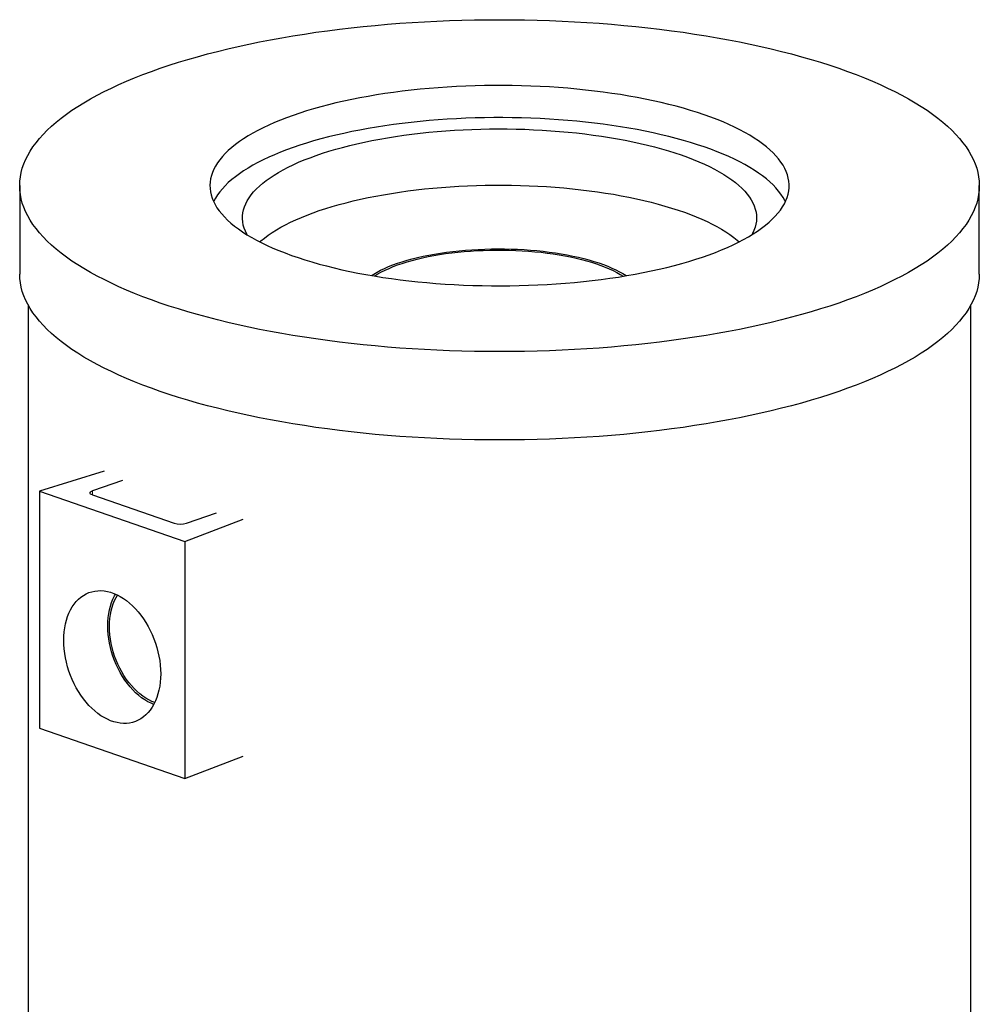
# Model space of a CAD drawing. Units: millimetres. Extents: x -80 to 420, y 0 to 346.
# Drawn here: x 29 to 66, y 38 to 77 of the extents above; entities that cross this region are included whole.
import ezdxf

# ---------------------------------------------------------------- set-up
doc = ezdxf.new("R2010")
doc.units = ezdxf.units.MM

msp = doc.modelspace()

# ---------------------------------------------------------------- linework, layer by layer
at = {"color": 7, "linetype": 'Continuous', "lineweight": 25}
for p, q in [((28.78013, 70.19794), (28.78013, 66.7579)), ((66.11347, 66.7579), (66.11347, 70.19794)), ((29.11347, 65.54238), (29.11347, 33.2332)), ((65.78013, 33.2332), (65.78013, 65.54238)), ((32.06045, 59.08577), (29.55063, 58.29981)), ((32.78583, 58.72613), (31.61303, 58.3202)), ((29.55063, 58.29981), (35.20749, 56.34187)), ((29.55063, 58.29981), (29.55063, 49.07426)), ((31.61303, 58.15704), (34.79501, 57.0557)), ((35.20749, 56.34187), (37.47828, 57.21057)), ((35.26641, 57.0557), (36.43921, 57.46163)), ((35.20749, 56.34187), (35.20749, 47.11633)), ((29.55063, 49.07426), (35.20749, 47.11633)), ((35.20749, 47.11633), (37.47828, 47.98502))]:
    msp.add_line(p, q, dxfattribs=at)
at = {"color": 8, "linetype": 'Continuous', "lineweight": 18}
msp.add_line((31.61303, 58.3202), (31.61303, 58.15704), dxfattribs=at)
at = {"color": 7, "linetype": 'Continuous', "lineweight": 25, "flags": 128}
for points in [[(34.24747, 65.62943), (33.90648, 65.75058), (33.57476, 65.87478), (33.25255, 66.00195), (32.94007, 66.13199), (32.63754, 66.26482), (32.34515, 66.40034), (32.06311, 66.53847), (31.79162, 66.67911), (31.53085, 66.82215), (31.28099, 66.96751), (31.04221, 67.11509), (30.81468, 67.26477), (30.59854, 67.41647), (30.39395, 67.57007), (30.20105, 67.72548), (30.01996, 67.88258), (29.85082, 68.04126), (29.69374, 68.20143), (29.54883, 68.36296), (29.41618, 68.52575), (29.29589, 68.68968), (29.18804, 68.85465), (29.09271, 69.02054), (29.00995, 69.18724), (28.93983, 69.35463), (28.88239, 69.5226), (28.83768, 69.69103), (28.80571, 69.8598), (28.78653, 70.02881), (28.78013, 70.19794), (28.78653, 70.36706), (28.80571, 70.53607), (28.83768, 70.70485), (28.88239, 70.87328), (28.93983, 71.04125), (29.00995, 71.20864), (29.09271, 71.37533), (29.18804, 71.54122), (29.29589, 71.70619), (29.41618, 71.87013), (29.54883, 72.03292), (29.69374, 72.19445), (29.85082, 72.35461), (30.01996, 72.5133), (30.20105, 72.6704), (30.39395, 72.8258), (30.59854, 72.97941), (30.81468, 73.1311), (31.04221, 73.28079), (31.28099, 73.42836), (31.53085, 73.57372), (31.79162, 73.71677), (32.06311, 73.8574), (32.34515, 73.99553), (32.63754, 74.13106), (32.94007, 74.26388), (33.25255, 74.39393), (33.57476, 74.52109), (33.90648, 74.64529), (34.24747, 74.76645), (34.59751, 74.88447), (34.95636, 74.99929), (35.32377, 75.11081), (35.69949, 75.21896), (36.08325, 75.32368), (36.47481, 75.42488), (36.87388, 75.5225), (37.2802, 75.61646), (37.69349, 75.70672), (38.11347, 75.7932), (38.53984, 75.87585), (38.97231, 75.9546), (39.41059, 76.02941), (39.85438, 76.10022), (40.30337, 76.16699), (40.75726, 76.22966), (41.21574, 76.2882), (41.67848, 76.34257), (42.14518, 76.39273), (42.61551, 76.43864), (43.08915, 76.48028), (43.56578, 76.5176), (44.04507, 76.5506), (44.52669, 76.57925), (45.01031, 76.60352), (45.4956, 76.6234), (45.98223, 76.63887), (46.46986, 76.64994), (46.95816, 76.65658), (47.4468, 76.65879), (47.93544, 76.65658), (48.42374, 76.64994), (48.91137, 76.63887), (49.398, 76.6234), (49.88329, 76.60352), (50.36691, 76.57925), (50.84853, 76.5506), (51.32782, 76.5176), (51.80445, 76.48028), (52.27809, 76.43864), (52.74842, 76.39273), (53.21512, 76.34257), (53.67786, 76.2882), (54.13633, 76.22966), (54.59022, 76.16699), (55.03922, 76.10022), (55.48301, 76.02941), (55.92129, 75.9546), (56.35376, 75.87585), (56.78013, 75.7932), (57.20011, 75.70672), (57.61339, 75.61646), (58.01972, 75.5225), (58.41879, 75.42488), (58.81035, 75.32368), (59.19411, 75.21896), (59.56983, 75.11081), (59.93724, 74.99929), (60.29608, 74.88447), (60.64613, 74.76645), (60.98712, 74.64529), (61.31884, 74.52109), (61.64104, 74.39393), (61.95352, 74.26388), (62.25606, 74.13106), (62.54845, 73.99553), (62.83049, 73.8574), (63.10198, 73.71677), (63.36275, 73.57372), (63.61261, 73.42836), (63.85139, 73.28079), (64.07892, 73.1311), (64.29506, 72.97941), (64.49965, 72.8258), (64.69255, 72.6704), (64.87363, 72.5133), (65.04277, 72.35461), (65.19985, 72.19445), (65.34477, 72.03292), (65.47741, 71.87013), (65.5977, 71.70619), (65.70555, 71.54122), (65.80089, 71.37533), (65.88365, 71.20864), (65.95377, 71.04125), (66.01121, 70.87328), (66.05592, 70.70485), (66.08788, 70.53607), (66.10707, 70.36706), (66.11347, 70.19794), (66.10707, 70.02881), (66.08788, 69.8598), (66.05592, 69.69103), (66.01121, 69.5226), (65.95377, 69.35463), (65.88365, 69.18724), (65.80089, 69.02054), (65.70555, 68.85465), (65.5977, 68.68968), (65.47741, 68.52575), (65.34477, 68.36296), (65.19985, 68.20143), (65.04277, 68.04126), (64.87363, 67.88258), (64.69255, 67.72548), (64.49965, 67.57007), (64.29506, 67.41647), (64.07892, 67.26477), (63.85139, 67.11509), (63.61261, 66.96751), (63.36275, 66.82215), (63.10198, 66.67911), (62.83049, 66.53847), (62.54845, 66.40034), (62.25606, 66.26482), (61.95352, 66.13199), (61.64104, 66.00195), (61.31884, 65.87478), (60.98712, 65.75058), (60.64613, 65.62943), (60.29608, 65.5114), (59.93724, 65.39659), (59.56983, 65.28507), (59.19411, 65.17691), (58.81035, 65.0722), (58.41879, 64.971), (58.01972, 64.87338), (57.61339, 64.77941), (57.20011, 64.68916), (56.78013, 64.60268), (56.35376, 64.52003), (55.92129, 64.44128), (55.48301, 64.36647), (55.03922, 64.29566), (54.59022, 64.22889), (54.13633, 64.16621), (53.67786, 64.10767), (53.21512, 64.0533), (52.74842, 64.00315), (52.27809, 63.95723), (51.80445, 63.9156), (51.32782, 63.87827), (50.84853, 63.84527), (50.36691, 63.81663), (49.88329, 63.79236), (49.398, 63.77248), (48.91137, 63.757), (48.42374, 63.74594), (47.93544, 63.7393), (47.4468, 63.73709), (46.95816, 63.7393), (46.46986, 63.74594), (45.98223, 63.757), (45.4956, 63.77248), (45.01031, 63.79236), (44.52669, 63.81663), (44.04507, 63.84527), (43.56578, 63.87827), (43.08915, 63.9156), (42.61551, 63.95723), (42.14518, 64.00315), (41.67848, 64.0533), (41.21574, 64.10767), (40.75726, 64.16621), (40.30337, 64.22889), (39.85438, 64.29566), (39.41059, 64.36647), (38.97231, 64.44128), (38.53984, 64.52003), (38.11347, 64.60268), (37.69349, 64.68916), (37.2802, 64.77941), (36.87388, 64.87338), (36.47481, 64.971), (36.08325, 65.0722), (35.69949, 65.17691), (35.32377, 65.28507), (34.95636, 65.39659), (34.59751, 65.5114), (34.24747, 65.62943)], [(55.41354, 72.95536), (55.15274, 73.04276), (54.88395, 73.12721), (54.60744, 73.20862), (54.3235, 73.2869), (54.03241, 73.36198), (53.73449, 73.43377), (53.43005, 73.5022), (53.11939, 73.5672), (52.80284, 73.6287), (52.48073, 73.68664), (52.15339, 73.74096), (51.82117, 73.7916), (51.48441, 73.83851), (51.14346, 73.88165), (50.79867, 73.92095), (50.4504, 73.9564), (50.09901, 73.98794), (49.74486, 74.01554), (49.38834, 74.03919), (49.02979, 74.05884), (48.66961, 74.07449), (48.30815, 74.08611), (47.9458, 74.0937), (47.58293, 74.09724), (47.21992, 74.09673), (46.85715, 74.09218), (46.49499, 74.08358), (46.13381, 74.07095), (45.774, 74.0543), (45.41593, 74.03365), (45.05996, 74.00901), (44.70647, 73.98042), (44.35583, 73.9479), (44.00839, 73.91149), (43.66453, 73.87122), (43.32459, 73.82714), (42.98893, 73.77929), (42.6579, 73.72772), (42.33184, 73.67249), (42.01109, 73.61366), (41.69598, 73.55127), (41.38685, 73.48541), (41.084, 73.41613), (40.78776, 73.34351), (40.49843, 73.26763), (40.21632, 73.18856), (39.94171, 73.10638), (39.6749, 73.02119), (39.41615, 72.93306), (39.16574, 72.84209), (38.92392, 72.74838), (38.69095, 72.65203), (38.46708, 72.55312), (38.25252, 72.45177), (38.04751, 72.34808), (37.85226, 72.24216), (37.66697, 72.13411), (37.49183, 72.02406), (37.32703, 71.91211), (37.17273, 71.79838), (37.02909, 71.68299), (36.89628, 71.56605), (36.77441, 71.4477), (36.66363, 71.32805), (36.56403, 71.20723), (36.47574, 71.08535), (36.39884, 70.96256), (36.3334, 70.83897), (36.2795, 70.71472), (36.2372, 70.58993), (36.20653, 70.46474), (36.18753, 70.33926), (36.18022, 70.21364), (36.18461, 70.08801), (36.20069, 69.96249), (36.22844, 69.83721), (36.26784, 69.71231), (36.31884, 69.58791), (36.3814, 69.46414), (36.45544, 69.34114), (36.5409, 69.21903), (36.63767, 69.09793), (36.74567, 68.97797), (36.86478, 68.85928), (36.99487, 68.74198), (37.13581, 68.62619), (37.28746, 68.51204), (37.44965, 68.39963), (37.62223, 68.28909), (37.805, 68.18054), (37.99778, 68.07407), (38.20037, 67.96981), (38.41256, 67.86787), (38.63412, 67.76834), (38.86484, 67.67134), (39.10447, 67.57696), (39.35275, 67.48529), (39.60944, 67.39645), (39.87427, 67.31051), (40.14695, 67.22758), (40.42722, 67.14772), (40.71477, 67.07103), (41.00931, 66.99759), (41.31053, 66.92747), (41.61813, 66.86075), (41.93177, 66.79749), (42.25114, 66.73776), (42.5759, 66.68162), (42.90573, 66.62913), (43.24026, 66.58035), (43.57916, 66.53532), (43.92208, 66.4941), (44.26865, 66.45672), (44.61853, 66.42322), (44.97134, 66.39364), (45.32672, 66.36801), (45.6843, 66.34636), (46.04372, 66.32871), (46.40458, 66.31507), (46.76653, 66.30547), (47.12919, 66.2999), (47.49218, 66.29838), (47.85512, 66.30091), (48.21763, 66.30749), (48.57935, 66.3181), (48.93989, 66.33275), (49.29888, 66.3514), (49.65594, 66.37405), (50.01072, 66.40067), (50.36283, 66.43123), (50.71191, 66.4657), (51.05761, 66.50404), (51.39955, 66.54622), (51.73739, 66.59219), (52.07078, 66.64191), (52.39937, 66.69531), (52.72282, 66.75235), (53.04079, 66.81297), (53.35295, 66.8771), (53.65898, 66.94468), (53.95856, 67.01564), (54.25138, 67.0899), (54.53714, 67.16739), (54.81554, 67.24802), (55.08629, 67.33172), (55.3491, 67.41839), (55.60372, 67.50795), (55.84986, 67.6003), (56.08728, 67.69535), (56.31573, 67.79299), (56.53498, 67.89313), (56.74479, 67.99566), (56.94494, 68.10049), (57.13524, 68.20748), (57.31548, 68.31655), (57.48547, 68.42756), (57.64504, 68.54042), (57.79403, 68.65499), (57.93227, 68.77117), (58.05963, 68.88883), (58.17597, 69.00785), (58.28117, 69.1281), (58.37513, 69.24946), (58.45774, 69.37181), (58.52892, 69.49502), (58.58859, 69.61895), (58.6367, 69.74349), (58.67319, 69.8685), (58.69803, 69.99385), (58.71118, 70.11941), (58.71264, 70.24506), (58.70241, 70.37065), (58.68049, 70.49607), (58.64691, 70.62117), (58.6017, 70.74584), (58.54492, 70.86994), (58.47661, 70.99334), (58.39685, 71.11591), (58.30572, 71.23753), (58.20332, 71.35808), (58.08975, 71.47741), (57.96514, 71.59542), (57.8296, 71.71198), (57.68329, 71.82697), (57.52635, 71.94027), (57.35894, 72.05175), (57.18125, 72.16132), (56.99345, 72.26884), (56.79574, 72.37422), (56.58832, 72.47733), (56.37142, 72.57808), (56.14524, 72.67636), (55.91004, 72.77206), (55.66606, 72.8651), (55.41354, 72.95536)], [(55.41354, 71.70444), (55.15274, 71.79184), (54.88395, 71.87629), (54.60744, 71.9577), (54.3235, 72.03598), (54.03241, 72.11105), (53.73449, 72.18284), (53.43005, 72.25128), (53.11939, 72.31628), (52.80284, 72.37778), (52.48073, 72.43572), (52.15339, 72.49004), (51.82117, 72.54068), (51.48441, 72.58759), (51.14346, 72.63072), (50.79867, 72.67003), (50.4504, 72.70547), (50.09901, 72.73701), (49.74486, 72.76462), (49.38834, 72.78826), (49.02979, 72.80792), (48.66961, 72.82357), (48.30815, 72.83519), (47.9458, 72.84278), (47.58293, 72.84632), (47.21992, 72.84581), (46.85715, 72.84126), (46.49499, 72.83266), (46.13381, 72.82003), (45.774, 72.80338), (45.41593, 72.78273), (45.05996, 72.75809), (44.70647, 72.7295), (44.35583, 72.69698), (44.00839, 72.66057), (43.66453, 72.6203), (43.32459, 72.57622), (42.98893, 72.52837), (42.6579, 72.4768), (42.33184, 72.42157), (42.01109, 72.36273), (41.69598, 72.30035), (41.38685, 72.23449), (41.084, 72.16521), (40.78776, 72.09259), (40.49843, 72.01671), (40.21632, 71.93763), (39.94171, 71.85546), (39.6749, 71.77026), (39.41615, 71.68214), (39.16574, 71.59117), (38.92392, 71.49746), (38.69095, 71.4011), (38.46708, 71.3022), (38.25252, 71.20085), (38.04751, 71.09716), (37.85226, 70.99124), (37.66697, 70.88319), (37.49183, 70.77314), (37.32703, 70.66119), (37.17273, 70.54746), (37.02909, 70.43206), (36.89628, 70.31513), (36.77441, 70.19678), (36.66363, 70.07713), (36.56403, 69.9563), (36.47574, 69.83443), (36.39884, 69.71164), (36.3334, 69.58805), (36.326, 69.57248)], [(37.63278, 68.2826), (37.6166, 68.31189), (37.55941, 68.42906), (37.51386, 68.54684), (37.48003, 68.66509), (37.45794, 68.78368), (37.44763, 68.90245), (37.4491, 69.02128), (37.46236, 69.14003), (37.48739, 69.25854), (37.52415, 69.37669), (37.57262, 69.49433), (37.63272, 69.61133), (37.70439, 69.72754), (37.78754, 69.84283), (37.88208, 69.95707), (37.98789, 70.07012), (38.10486, 70.18184), (38.23283, 70.29211), (38.37167, 70.40079), (38.5212, 70.50776), (38.68125, 70.61289), (38.85164, 70.71605), (39.03215, 70.81713), (39.22259, 70.91601), (39.42272, 71.01256), (39.63231, 71.10668), (39.85111, 71.19825), (40.07886, 71.28717), (40.3153, 71.37334), (40.56014, 71.45664), (40.8131, 71.53698), (41.07388, 71.61427), (41.34217, 71.68842), (41.61766, 71.75934), (41.90002, 71.82694), (42.18892, 71.89114), (42.48401, 71.95188), (42.78496, 72.00907), (43.0914, 72.06266), (43.40297, 72.11257), (43.71931, 72.15875), (44.04004, 72.20114), (44.36479, 72.2397), (44.69318, 72.27438), (45.0248, 72.30514), (45.35929, 72.33193), (45.69623, 72.35474), (46.03524, 72.37353), (46.37591, 72.38828), (46.71784, 72.39898), (47.06063, 72.40561), (47.40388, 72.40815), (47.74718, 72.40663), (48.09012, 72.40102), (48.43231, 72.39134), (48.77333, 72.3776), (49.11279, 72.35982), (49.45029, 72.33801), (49.78543, 72.31221), (50.1178, 72.28244), (50.44703, 72.24874), (50.77273, 72.21114), (51.0945, 72.1697), (51.41197, 72.12446), (51.72477, 72.07548), (52.03253, 72.02281), (52.33488, 71.96651), (52.63147, 71.90665), (52.92195, 71.84331), (53.20598, 71.77655), (53.48321, 71.70645), (53.75334, 71.63311), (54.01602, 71.55659), (54.27097, 71.47701), (54.51787, 71.39443)], [(58.5676, 69.57248), (58.54492, 69.61902), (58.47661, 69.74242), (58.39685, 69.86499), (58.30572, 69.98661), (58.20332, 70.10715), (58.08975, 70.22649), (57.96514, 70.3445), (57.8296, 70.46106), (57.68329, 70.57605), (57.52635, 70.68935), (57.35894, 70.80083), (57.18125, 70.9104), (56.99345, 71.01792), (56.79574, 71.12329), (56.58832, 71.22641), (56.37142, 71.32716), (56.14524, 71.42544), (55.91004, 71.52114), (55.66606, 71.61418), (55.41354, 71.70444)], [(54.51787, 71.39443), (54.75643, 71.30898), (54.98638, 71.22074), (55.20744, 71.12982), (55.41936, 71.03632), (55.62187, 70.94037), (55.81476, 70.84206), (55.99777, 70.74152), (56.17071, 70.63887), (56.33337, 70.53422), (56.48554, 70.4277), (56.62707, 70.31943), (56.75777, 70.20955), (56.8775, 70.09818), (56.98612, 69.98545), (57.08349, 69.8715), (57.1695, 69.75645), (57.24404, 69.64046), (57.30705, 69.52365), (57.35842, 69.40615), (57.39812, 69.28812), (57.42608, 69.16968), (57.44229, 69.05098), (57.44671, 68.93216), (57.43934, 68.81336), (57.42019, 68.69471), (57.38929, 68.57636), (57.34667, 68.45845), (57.29238, 68.34111), (57.26082, 68.2826)], [(38.12281, 68.00888), (38.16748, 68.04805), (38.3009, 68.15754), (38.44511, 68.26538), (38.59992, 68.37145), (38.76517, 68.47561), (38.94064, 68.57775), (39.12615, 68.67774), (39.32146, 68.77547), (39.52635, 68.87082), (39.74057, 68.96368), (39.96388, 69.05394), (40.19601, 69.14149), (40.43669, 69.22624), (40.68562, 69.30807), (40.94253, 69.3869), (41.20711, 69.46263), (41.47904, 69.53517), (41.758, 69.60444), (42.04367, 69.67036), (42.33571, 69.73284), (42.63378, 69.79181), (42.93751, 69.84721), (43.24656, 69.89896), (43.56057, 69.94701), (43.87915, 69.99131), (44.20194, 70.03179), (44.52855, 70.06842), (44.85861, 70.10114), (45.19171, 70.12992), (45.52748, 70.15472), (45.8655, 70.17553), (46.20539, 70.1923), (46.54674, 70.20503), (46.88916, 70.21369), (47.23223, 70.21828), (47.57555, 70.21879), (47.91872, 70.21522), (48.26134, 70.20757), (48.60299, 70.19586), (48.94328, 70.1801), (49.28181, 70.1603), (49.61818, 70.13649), (49.95198, 70.1087), (50.28284, 70.07696), (50.61035, 70.04131), (50.93413, 70.00179), (51.2538, 69.95844), (51.56898, 69.91132), (51.87931, 69.86049), (52.18441, 69.806), (52.48392, 69.74791), (52.7775, 69.6863), (53.06479, 69.62124), (53.34546, 69.5528), (53.61918, 69.48107), (53.88563, 69.40613), (54.14448, 69.32807), (54.39544, 69.24697), (54.63821, 69.16295), (54.8725, 69.07609), (55.09804, 68.98649), (55.31456, 68.89427), (55.52181, 68.79953), (55.71953, 68.70239), (55.90751, 68.60295), (56.08551, 68.50134), (56.25334, 68.39767), (56.41078, 68.29207), (56.55765, 68.18466), (56.69379, 68.07557), (56.77079, 68.00888)], [(42.46549, 66.7002), (42.55166, 66.75509), (42.68218, 66.83102), (42.82259, 66.90481), (42.9726, 66.9763), (43.1319, 67.04534), (43.30014, 67.11179), (43.47699, 67.1755), (43.66206, 67.23636), (43.85498, 67.29422), (44.05534, 67.34897), (44.26271, 67.40049), (44.47668, 67.44867), (44.69678, 67.49343), (44.92257, 67.53465), (45.15356, 67.57226), (45.38928, 67.60617), (45.62923, 67.63632), (45.87291, 67.66264), (46.11981, 67.68508), (46.36942, 67.70359), (46.62121, 67.71813), (46.87466, 67.72867), (47.12923, 67.73519), (47.3844, 67.73768), (47.63963, 67.73613), (47.89439, 67.73054), (48.14815, 67.72093), (48.40037, 67.70731), (48.65053, 67.68972), (48.89811, 67.66819), (49.14258, 67.64276), (49.38344, 67.61349), (49.62018, 67.58044), (49.85231, 67.54368), (50.07934, 67.50329), (50.30081, 67.45935), (50.51623, 67.41195), (50.72518, 67.36119), (50.9272, 67.30718), (51.12187, 67.25003), (51.3088, 67.18986), (51.48758, 67.12679), (51.65785, 67.06097), (51.81925, 66.99251), (51.97144, 66.92158), (52.11411, 66.84831), (52.24694, 66.77286), (52.36968, 66.69539), (52.37576, 66.69132)], [(42.58548, 66.68003), (42.59607, 66.687), (42.71943, 66.7634), (42.85289, 66.83774), (42.99618, 66.90985), (43.14897, 66.97959), (43.31094, 67.0468), (43.48175, 67.11133), (43.66102, 67.17306), (43.84837, 67.23184), (44.0434, 67.28755), (44.24568, 67.34006), (44.45478, 67.38928), (44.67025, 67.43508), (44.89163, 67.47738), (45.11844, 67.51607), (45.35019, 67.55108), (45.58639, 67.58234), (45.82652, 67.60977), (46.07006, 67.63331), (46.3165, 67.65292), (46.5653, 67.66855), (46.81593, 67.68017), (47.06784, 67.68775), (47.32051, 67.69128), (47.57337, 67.69075), (47.82589, 67.68616), (48.07752, 67.67753), (48.32772, 67.66486), (48.57596, 67.64819), (48.82169, 67.62755), (49.0644, 67.60299), (49.30355, 67.57455), (49.53863, 67.54231), (49.76914, 67.50633), (49.99458, 67.46669), (50.21447, 67.42347), (50.42832, 67.37677), (50.63569, 67.32668), (50.83612, 67.27332), (51.02918, 67.2168), (51.21447, 67.15724), (51.39157, 67.09477), (51.5601, 67.02952), (51.71972, 66.96164), (51.87006, 66.89127), (52.01081, 66.81856), (52.14166, 66.74366), (52.25547, 66.67137)], [(34.24747, 62.18939), (33.90648, 62.31055), (33.57476, 62.43475), (33.25255, 62.56192), (32.94007, 62.69196), (32.63754, 62.82479), (32.34515, 62.96031), (32.06311, 63.09844), (31.79162, 63.23907), (31.53085, 63.38212), (31.28099, 63.52748), (31.04221, 63.67505), (30.81468, 63.82474), (30.59854, 63.97643), (30.39395, 64.13004), (30.20105, 64.28544), (30.01996, 64.44254), (29.85082, 64.60123), (29.69374, 64.76139), (29.54883, 64.92292), (29.41618, 65.08571), (29.29589, 65.24965), (29.18804, 65.41462), (29.09271, 65.58051), (29.00995, 65.7472), (28.93983, 65.91459), (28.88239, 66.08256), (28.83768, 66.25099), (28.80571, 66.41977), (28.78653, 66.58878), (28.78013, 66.7579)], [(66.11347, 66.7579), (66.10707, 66.58878), (66.08788, 66.41977), (66.05592, 66.25099), (66.01121, 66.08256), (65.95377, 65.91459), (65.88365, 65.7472), (65.80089, 65.58051), (65.70555, 65.41462), (65.5977, 65.24965), (65.47741, 65.08571), (65.34477, 64.92292), (65.19985, 64.76139), (65.04277, 64.60123), (64.87363, 64.44254), (64.69255, 64.28544), (64.49965, 64.13004), (64.29506, 63.97643), (64.07892, 63.82474), (63.85139, 63.67505), (63.61261, 63.52748), (63.36275, 63.38212), (63.10198, 63.23907), (62.83049, 63.09844), (62.54845, 62.96031), (62.25606, 62.82479), (61.95352, 62.69196), (61.64104, 62.56192), (61.31884, 62.43475), (60.98712, 62.31055), (60.64613, 62.18939), (60.29608, 62.07137), (59.93724, 61.95655), (59.56983, 61.84503), (59.19411, 61.73688), (58.81035, 61.63216), (58.41879, 61.53096), (58.01972, 61.43335), (57.61339, 61.33938), (57.20011, 61.24912), (56.78013, 61.16264), (56.35376, 61.08), (55.92129, 61.00124), (55.48301, 60.92643), (55.03922, 60.85562), (54.59022, 60.78885), (54.13633, 60.72618), (53.67786, 60.66764), (53.21512, 60.61327), (52.74842, 60.56311), (52.27809, 60.5172), (51.80445, 60.47557), (51.32782, 60.43824), (50.84853, 60.40524), (50.36691, 60.3766), (49.88329, 60.35232), (49.398, 60.33244), (48.91137, 60.31697), (48.42374, 60.30591), (47.93544, 60.29927), (47.4468, 60.29705), (46.95816, 60.29927), (46.46986, 60.30591), (45.98223, 60.31697), (45.4956, 60.33244), (45.01031, 60.35232), (44.52669, 60.3766), (44.04507, 60.40524), (43.56578, 60.43824), (43.08915, 60.47557), (42.61551, 60.5172), (42.14518, 60.56311), (41.67848, 60.61327), (41.21574, 60.66764), (40.75726, 60.72618), (40.30337, 60.78885), (39.85438, 60.85562), (39.41059, 60.92643), (38.97231, 61.00124), (38.53984, 61.08), (38.11347, 61.16264), (37.69349, 61.24912), (37.2802, 61.33938), (36.87388, 61.43335), (36.47481, 61.53096), (36.08325, 61.63216), (35.69949, 61.73688), (35.32377, 61.84503), (34.95636, 61.95655), (34.59751, 62.07137), (34.24747, 62.18939)], [(31.61303, 58.15704), (31.57157, 58.17452), (31.54077, 58.19447), (31.5218, 58.21611), (31.5154, 58.23862), (31.5218, 58.26113), (31.54077, 58.28277), (31.57157, 58.30272), (31.61303, 58.3202)], [(30.49344, 52.5007), (30.49765, 52.66635), (30.51027, 52.82834), (30.53123, 52.98596), (30.56044, 53.13849), (30.59778, 53.28526), (30.64307, 53.42561), (30.69611, 53.55891), (30.75667, 53.68458), (30.82448, 53.80204), (30.89923, 53.91077), (30.98059, 54.01029), (31.06819, 54.10016), (31.16165, 54.17996), (31.26055, 54.24935), (31.36444, 54.30802), (31.47287, 54.3557), (31.58534, 54.39218), (31.70135, 54.4173), (31.8204, 54.43094), (31.94194, 54.43304), (32.06543, 54.42361), (32.19032, 54.40266), (32.31605, 54.37031), (32.44207, 54.3267), (32.5678, 54.27201), (32.69269, 54.2065), (32.81618, 54.13045), (32.93772, 54.04421), (33.05677, 53.94816), (33.17278, 53.84274), (33.28525, 53.7284), (33.39368, 53.60567), (33.49757, 53.47508), (33.59647, 53.33723), (33.68993, 53.19273), (33.77753, 53.04222), (33.85889, 52.88638), (33.93364, 52.7259), (34.00145, 52.5615), (34.06201, 52.39392), (34.11505, 52.22389), (34.16035, 52.05219), (34.19768, 51.87958), (34.22689, 51.70682), (34.24785, 51.5347), (34.26047, 51.36398), (34.26468, 51.19541), (34.26047, 51.02977), (34.24785, 50.86777), (34.22689, 50.71016), (34.19768, 50.55763), (34.16035, 50.41086), (34.11505, 50.27051), (34.06201, 50.1372), (34.00145, 50.01154), (33.93364, 49.89408), (33.85889, 49.78535), (33.77753, 49.68582), (33.68993, 49.59596), (33.59647, 49.51615), (33.49757, 49.44676), (33.39368, 49.3881), (33.28525, 49.34042), (33.17278, 49.30394), (33.05677, 49.27882), (32.93772, 49.26518), (32.81618, 49.26307), (32.69269, 49.27251), (32.5678, 49.29345), (32.44207, 49.3258), (32.31605, 49.36942), (32.19032, 49.42411), (32.06543, 49.48962), (31.94194, 49.56566), (31.8204, 49.6519), (31.70135, 49.74795), (31.58534, 49.85338), (31.47287, 49.96772), (31.36444, 50.09045), (31.26055, 50.22103), (31.16165, 50.35889), (31.06819, 50.50339), (30.98059, 50.65389), (30.89923, 50.80974), (30.82448, 50.97021), (30.75667, 51.13461), (30.69611, 51.3022), (30.64307, 51.47222), (30.59778, 51.64392), (30.56044, 51.81654), (30.53123, 51.98929), (30.51027, 52.16142), (30.49765, 52.33214), (30.49344, 52.5007)], [(32.20612, 53.06086), (32.21032, 53.22408), (32.22288, 53.38366), (32.24376, 53.53886), (32.27285, 53.68898), (32.31003, 53.83332), (32.35512, 53.97124), (32.40792, 54.1021), (32.46818, 54.22531), (32.5098, 54.29863)], [(34.03541, 50.07913), (33.9238, 50.12321), (33.80357, 50.18122), (33.68446, 50.2497), (33.56703, 50.32831), (33.45182, 50.4167), (33.33938, 50.51445), (33.23023, 50.62111), (33.12487, 50.73617), (33.0238, 50.8591), (32.9275, 50.98934), (32.8364, 51.12626), (32.75093, 51.26924), (32.67149, 51.41761), (32.59846, 51.57067), (32.53217, 51.72771), (32.47293, 51.888), (32.42102, 52.05079), (32.37668, 52.21532), (32.34012, 52.38083), (32.3115, 52.54655), (32.29096, 52.71169), (32.2786, 52.8755), (32.27448, 53.0372), (32.2786, 53.19605), (32.29096, 53.3513), (32.3115, 53.50222), (32.34012, 53.64813), (32.37668, 53.78832), (32.42102, 53.92216), (32.47293, 54.04902), (32.53217, 54.1683), (32.58751, 54.26242)], [(33.99672, 50.00263), (33.88952, 50.0476), (33.7662, 50.10972), (33.64415, 50.1824), (33.52393, 50.26531), (33.40609, 50.35807), (33.29115, 50.46027), (33.17966, 50.57142), (33.07211, 50.69103), (32.969, 50.81855), (32.8708, 50.95339), (32.77795, 51.09495), (32.69088, 51.24258), (32.60999, 51.3956), (32.53564, 51.55331), (32.46818, 51.715), (32.40792, 51.87993), (32.35512, 52.04734), (32.31003, 52.21647), (32.27285, 52.38655), (32.24376, 52.55681), (32.22288, 52.72646), (32.21032, 52.89473), (32.20612, 53.06086)]]:
    msp.add_lwpolyline(points, dxfattribs=at)
at = {"color": 7, "linetype": 'Continuous', "lineweight": 25}
msp.add_arc((35.03071, 57.83933), 0.8183, 253.259484, 286.740516, dxfattribs=at)

doc.saveas('drawing.dxf')
